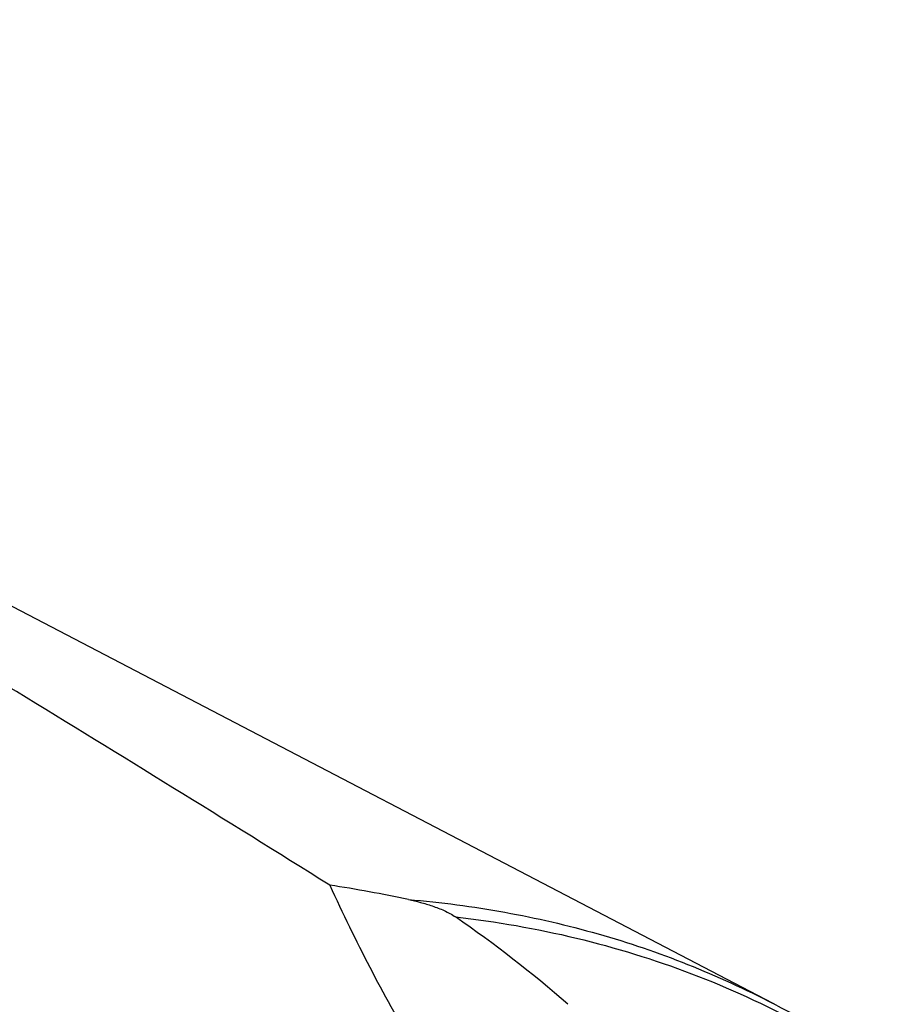
# Model space of a CAD drawing. Units: millimetres. Extents: x 0 to 594, y 0 to 420.
# Drawn here: x 134 to 145, y 348 to 360 of the extents above; entities that cross this region are included whole.
import ezdxf

# ---------------------------------------------------------------- set-up
doc = ezdxf.new("R2010")
doc.units = ezdxf.units.MM
doc.header["$LTSCALE"] = 32.67
doc.layers.add('607089601-000_CL', color=7, linetype='CONTINUOUS')

msp = doc.modelspace()

# ---------------------------------------------------------------- linework, layer by layer
at = {"layer": '607089601-000_CL', "color": 7, "linetype": 'CONTINUOUS'}
msp.add_line((143.5285, 348.2137), (120.7856, 360.0842), dxfattribs=at)
for centre, radius, start, end in [((135.5269, 332.5223), 17.325, 77.99648, 81.18924), ((130.923, 336.5856), 15.4146, 48.91905, 55.30309), ((138.1145, 337.8458), 11.6963, 53.33944, 62.42722)]:
    msp.add_arc(centre, radius, start, end, dxfattribs=at)
for centre, major_axis, ratio, start_param, end_param in [((139.8274, 322.2834), (82.8194, -56.1382), 0.220209, 1.7386364, 1.8290026), ((147.5787, 362.7714), (0.023, 21.0063), 0.5725194, -4.0366549, -3.9128164)]:
    msp.add_ellipse(centre, major_axis=major_axis, ratio=ratio, start_param=start_param, end_param=end_param, dxfattribs=at)
at = {"layer": '607089601-000_CL', "color": 9, "linetype": 'CONTINUOUS'}
for points, knots in [([(135.9027, 339.6667), (135.3296, 340.5429), (134.5375, 341.9335), (133.6156, 343.888), (132.7435, 346.0015), (131.8106, 348.8116), (131.2515, 351.1406), (131.0132, 352.3374)], [0, 0, 0, 0, 0.2299788, 0.3505482, 0.4745705, 0.7319601, 1, 1, 1, 1]), ([(139.13, 349.4685), (139.5195, 349.4359), (140.2899, 349.3352), (141.4178, 349.0741), (142.5021, 348.7055), (143.1931, 348.3888), (143.5285, 348.2137)], [0, 0, 0, 0, 0.2547737, 0.5055027, 0.7534578, 1, 1, 1, 1]), ([(139.6975, 349.2591), (140.1877, 349.2038), (141.1544, 349.0355), (142.5528, 348.6044), (143.8728, 348.0005), (144.6909, 347.4874), (145.0816, 347.2059)], [0, 0, 0, 0, 0.2541603, 0.5040676, 0.7519113, 1, 1, 1, 1])]:
    msp.add_open_spline(points, degree=3, knots=knots, dxfattribs=at)
at = {"layer": '607089601-000_CL', "color": 7, "linetype": 'CONTINUOUS'}
msp.add_open_spline([(139.13, 349.4685), (139.1779, 349.4583), (139.2744, 349.4356), (139.4187, 349.393), (139.5623, 349.3379), (139.6545, 349.2889), (139.6975, 349.2591)], degree=3, knots=[0, 0, 0, 0, 0.2418262, 0.4886813, 0.7415749, 1, 1, 1, 1], dxfattribs=at)

doc.saveas('drawing.dxf')
